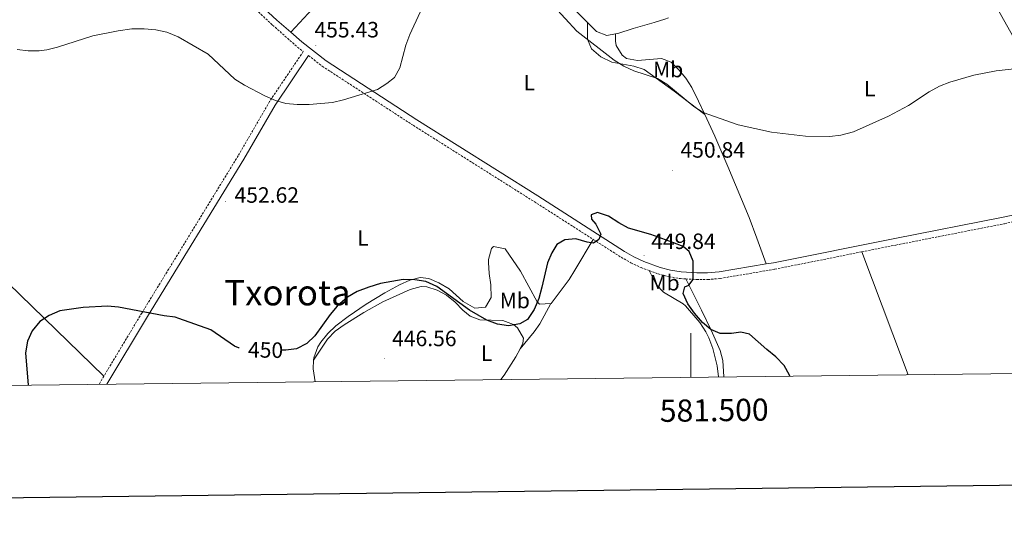
# Model space of a CAD drawing. Units: metres. Extents: x 579441 to 583931, y 4714612 to 4717635.
# Drawn here: x 581197 to 581642, y 4714964 to 4715192 of the extents above; entities that cross this region are included whole.
import ezdxf
from ezdxf.enums import TextEntityAlignment as Align

# ---------------------------------------------------------------- set-up
doc = ezdxf.new("R2010")
doc.units = ezdxf.units.M
doc.header["$MEASUREMENT"] = 0
doc.linetypes.add('TRAZOSX2', pattern=[1.5, 1, -0.5])
for name, color, linetype, lineweight in [('Carátula', 7, 'Continuous', 5), ('Level 21', 19, 'Continuous', 0), ('Level 36', 19, 'Continuous', 40), ('Level 37', 92, 'Continuous', 0), ('Level 4', 36, 'Continuous', 30), ('Level 41', 19, 'Continuous', 0), ('Level 45', 19, 'Continuous', 0), ('Level 5', 36, 'Continuous', 0), ('Level 61', 19, 'Continuous', 0), ('Level 63', 7, 'Continuous', 0), ('Level 7', 1, 'Continuous', 0)]:
    doc.layers.add(name, color=color, linetype=linetype, lineweight=lineweight)
doc.styles.add('Arial', font='ARIAL.TTF', dxfattribs={"height": 0.2})

# ---------------------------------------------------------------- blocks, each defined once
blk = doc.blocks.new('5PATER')
at = {"layer": 'Carátula', "linetype": 'Continuous', "lineweight": 5}
h = blk.add_hatch(color=250, dxfattribs=at)
edge = h.paths.add_edge_path()
edge.add_ellipse((0, 0), major_axis=(-1.33, -1.34), ratio=0.999422, start_angle=0, end_angle=360)

msp = doc.modelspace()

# ---------------------------------------------------------------- linework, layer by layer
at = {"layer": 'Level 21', "color": 19, "linetype": 'TRAZOSX2', "lineweight": 0}
for points in [[(581206.27, 4715286.71, 461.43), (581214.99, 4715278.56, 460.98), (581249.2, 4715246.84, 457.43), (581285.8, 4715212.8, 456), (581310.85, 4715189.56, 455.69), (581322.16, 4715179.58, 455.54), (581324.74, 4715177.59, 455.95), (581309.47, 4715154.96, 454.85), (581295.31, 4715130.5, 453.49), (581251.74, 4715059.46, 449.94), (581234.63, 4715030.98, 449.25)], [(581327.12, 4715175.75, 455.95), (581333.34, 4715170.95, 455.18), (581374.51, 4715144.2, 453.06), (581429.12, 4715109.8, 451.12), (581455.84, 4715092.71, 450.32)], [(581577.29, 4715087.11, 450.83), (581592.71, 4715090.18, 451.18), (581641.78, 4715099.83, 450.69), (581702.69, 4715112.68, 452.94), (581709.88, 4715114.17, 453.12)], [(581455.84, 4715092.71, 450.32), (581468.44, 4715084.66, 449.94), (581472.86, 4715082.15, 449.8), (581477.49, 4715080, 449.66), (581481.18, 4715078.63, 449.6)], [(581497.64, 4715074.88, 449.55), (581502.51, 4715074.57, 449.55), (581507.64, 4715074.58, 449.55), (581513.2, 4715075.08, 449.55), (581537.93, 4715079.25, 449.93), (581577.29, 4715087.11, 450.83)], [(581481.18, 4715078.63, 449.6), (581485.12, 4715077.17, 449.55), (581490.14, 4715075.82, 449.55), (581495.22, 4715075.03, 449.55), (581497.64, 4715074.88, 449.55)], [(581234.63, 4715030.98, 449.25), (581232.41, 4715027.27, 449.16)]]:
    msp.add_polyline3d(points, dxfattribs=at)
at = {"layer": 'Level 21', "color": 19, "linetype": 'Continuous', "lineweight": 0}
for points in [[(581254.24, 4715246.25, 457.31), (581287.85, 4715215, 456), (581312.86, 4715191.78, 455.69), (581319.09, 4715186.29, 455.61)], [(581319.09, 4715186.29, 455.61), (581324.07, 4715181.9, 455.54), (581335.07, 4715173.39, 455.18), (581376.13, 4715146.73, 453.06), (581430.73, 4715112.33, 451.12), (581469.99, 4715087.23, 449.94), (581474.24, 4715084.82, 449.8), (581478.65, 4715082.77, 449.66), (581486.04, 4715080.03, 449.55), (581490.76, 4715078.76, 449.55), (581495.54, 4715078.01, 449.55), (581502.6, 4715077.57, 449.55), (581507.5, 4715077.58, 449.55), (581512.82, 4715078.05, 449.55), (581534.07, 4715081.65, 449.88)], [(581327.12, 4715175.75, 455.95), (581312.02, 4715153.37, 454.85), (581297.89, 4715128.97, 453.49), (581254.31, 4715057.9, 449.94), (581235.93, 4715027.32, 449.2)], [(581534.07, 4715081.65, 449.88), (581537.38, 4715082.21, 449.93), (581592.13, 4715093.13, 451.18), (581641.18, 4715102.77, 450.69), (581684.52, 4715111.92, 452.29)]]:
    msp.add_polyline3d(points, dxfattribs=at)
at = {"layer": 'Level 36', "color": 92, "linetype": 'Continuous', "lineweight": 0}
for points in [[(581392.8, 4715263.23, 458.28), (581390.81, 4715261.09, 457.77), (581387.87, 4715258.44, 457.08), (581379.96, 4715252.37, 455.83), (581367.97, 4715243.44, 454.8), (581361.98, 4715238.19, 454.61), (581354.81, 4715231.22, 454.51), (581347.99, 4715223.88, 454.55), (581342.23, 4715217.04, 454.71), (581339.33, 4715212.95, 454.87), (581331.49, 4715200.14, 455.43), (581328.88, 4715196.93, 455.5), (581319.09, 4715186.29, 455.61)], [(581023.9, 4715239.52, 463.54), (581044.65, 4715213.49, 460.21), (581051.33, 4715206.13, 459.33), (581061.85, 4715195.5, 458.16), (581098.55, 4715161.51, 454.92), (581131.77, 4715129.95, 452.26), (581153.49, 4715109.31, 450.91), (581175.13, 4715088.55, 450.15), (581234.63, 4715030.98, 449.25)], [(581453.31, 4715190.72, 455.96), (581452.21, 4715191.82, 455.87), (581445.03, 4715198.8, 455.78), (581436.57, 4715209.17, 456.2), (581418.32, 4715232.94, 457.28), (581414.51, 4715237.45, 457.43)], [(581648.49, 4715217.21, 459.26), (581640.23, 4715207.16, 458.47), (581637.14, 4715202.81, 457.03), (581637.04, 4715199.61, 456.1), (581648.92, 4715178.73, 454.53), (581664.88, 4715153.28, 452.73), (581669.88, 4715144.64, 452.31), (581674.28, 4715135.69, 452.16), (581684.52, 4715111.92, 452.29)], [(581453.31, 4715190.72, 455.96), (581453.27, 4715183.15, 453.59), (581455.12, 4715178.75, 452.83), (581459.2, 4715175.15, 452.81), (581464.24, 4715172.74, 452.75), (581474.22, 4715170.93, 452.71), (581478.85, 4715169.4, 452.77), (581492.49, 4715159.75, 453.28), (581506.26, 4715149.19, 454.73)], [(581465.83, 4715185.55, 456.98), (581462.05, 4715184.84, 456.69), (581457.33, 4715186.71, 456.3), (581453.31, 4715190.72, 455.96)], [(581489.89, 4715192.85, 459.84), (581488.17, 4715192.27, 459.81), (581483.44, 4715190.77, 459.33), (581473.95, 4715187.96, 457.69), (581466.89, 4715185.75, 457.06), (581465.83, 4715185.55, 456.98)], [(581506.26, 4715149.19, 454.73), (581503.49, 4715155.21, 455.44), (581500.42, 4715161.3, 456.18), (581497.76, 4715165.51, 456.84), (581494.5, 4715169.31, 457.48), (581491.02, 4715172.71, 457.76), (581486.64, 4715174.45, 457.76), (581475.79, 4715173.55, 457.76), (581470.83, 4715174.51, 457.76), (581468.95, 4715175.97, 457.76), (581466.16, 4715180.35, 458), (581465.83, 4715182.3, 457.76), (581465.83, 4715185.55, 456.98)], [(581534.07, 4715081.65, 449.88), (581529.87, 4715093.27, 451.13), (581526.28, 4715102.56, 451.76), (581516.65, 4715125.61, 452.61), (581510.75, 4715139.41, 453.57), (581506.26, 4715149.19, 454.73)], [(581455.84, 4715092.71, 450.32), (581447.57, 4715078.88, 449.53), (581444.89, 4715074.65, 449.54), (581436.76, 4715063.79, 450.32), (581436.68, 4715063.79, 450.32)], [(581436.68, 4715063.79, 450.32), (581431.51, 4715063.51, 450.32), (581430.46, 4715064.46, 450.32), (581422.96, 4715078.37, 450.32), (581416.07, 4715088.51, 450.32), (581410.8, 4715089.52, 450.98), (581409.77, 4715088.54, 451.11), (581408.55, 4715083.66, 451.09), (581408.47, 4715082.24, 451.11), (581408.8, 4715077.26, 451.38), (581409.55, 4715072.27, 451.7), (581409.65, 4715066.46, 451.9), (581407.11, 4715062.06, 451.9), (581402.24, 4715061.73, 451.9), (581397.03, 4715064.63, 451.9), (581390.75, 4715070.34, 451.11), (581386.09, 4715073.07, 450.83), (581381.44, 4715075.07, 450.56), (581377.53, 4715075.46, 450.32), (581372.87, 4715074.3, 449.99), (581368.21, 4715072.18, 449.66), (581361.62, 4715068.61, 449.37), (581353.13, 4715063.48, 449.47), (581344.97, 4715057.88, 449.57), (581339.44, 4715053.61, 449.33), (581335.9, 4715050.23, 449.06), (581332.72, 4715046.32, 448.82), (581331.31, 4715044.16, 448.74), (581329.45, 4715039.28, 448.73), (581329.39, 4715038.19, 448.74)], [(581577.29, 4715087.11, 450.83), (581591.34, 4715049.95, 451.71), (581598.17, 4715031.6, 451.24)], [(581481.18, 4715078.63, 449.6), (581484.3, 4715072.31, 448.03), (581487.57, 4715068.84, 447.54), (581496.56, 4715063.66, 448.05), (581497.5, 4715062.78, 448.03), (581503.99, 4715055.19, 447.56), (581506.73, 4715050.99, 447.34), (581508.14, 4715048.21, 447.24), (581509.95, 4715043.48, 447.22), (581511.86, 4715035.58, 447.24), (581512.48, 4715030.58, 446.93)], [(581514.87, 4715030.61, 449.6), (581514.37, 4715037.98, 449.6), (581513.16, 4715042.51, 449.6), (581509.19, 4715051.71, 450.07), (581504.85, 4715060.7, 450.52), (581497.64, 4715074.88, 449.55)], [(581329.39, 4715038.19, 448.74), (581335.74, 4715047.62, 448.74), (581339.09, 4715051.25, 448.54), (581343.18, 4715054.17, 448.17), (581352.07, 4715059.67, 448.02), (581360.77, 4715064.47, 448.38), (581373.08, 4715070.13, 448.74), (581378.02, 4715071.41, 448.74), (581380.65, 4715071.35, 448.74), (581385.34, 4715069.85, 448.74), (581389.47, 4715067.52, 448.74), (581393.41, 4715064.31, 448.92), (581396.93, 4715060.73, 449.28), (581400.14, 4715058.01, 449.53), (581404.59, 4715056.46, 449.67), (581414.91, 4715056.09, 449.7), (581419.79, 4715054.34, 449.6), (581421.56, 4715052.85, 449.53), (581424.35, 4715048.15, 448.99), (581424.05, 4715045.9, 448.74), (581422.75, 4715043.34, 448.73)], [(581422.75, 4715043.34, 448.73), (581429.17, 4715050.95, 450.05), (581431.64, 4715054.65, 450.31), (581436.68, 4715063.79, 450.32)], [(581422.75, 4715043.34, 448.73), (581420.86, 4715039.61, 447.95), (581415.6, 4715031.38, 447.14), (581414.09, 4715029.42, 446.95)], [(581329.39, 4715038.19, 448.74), (581329.15, 4715034.27, 448.77), (581330.09, 4715028.43, 448.62)]]:
    msp.add_polyline3d(points, dxfattribs=at)
at = {"layer": 'Level 4', "color": 36, "linetype": 'Continuous', "lineweight": 30}
for points in [[(581544.71, 4715030.97, 450.01), (581544.55, 4715031.34, 450.01), (581542.15, 4715035.72, 450.01), (581538.43, 4715039.73, 450.01), (581534.29, 4715042.95, 450.01), (581526.55, 4715049.85, 450.01), (581522.59, 4715050.82, 450.01), (581518.29, 4715050.15, 450.01), (581513.27, 4715050.18, 450.01), (581508.99, 4715052, 450.01), (581505.18, 4715055.24, 450.01), (581501.67, 4715059.45, 450.01), (581498.57, 4715063.64, 450.01), (581496.53, 4715068.31, 450.01), (581497.19, 4715071.27, 450.01), (581499.09, 4715072.05, 450.01), (581500.96, 4715074.64, 450.01), (581501, 4715082.84, 450.01), (581499.23, 4715087.29, 450.01), (581496.43, 4715089.48, 450.01), (581491.79, 4715091.34, 450.01), (581481.91, 4715095.01, 450.01), (581471.77, 4715097.76, 450.01), (581467.38, 4715100.15, 450.01), (581462.75, 4715103.2, 450.01), (581457.73, 4715104.81, 450.01), (581454.97, 4715103.82, 450.01), (581455.07, 4715101.92, 450.01), (581457.01, 4715099.58, 450.01), (581459.2, 4715095.08, 450.01), (581458.35, 4715092.64, 450.01), (581455.96, 4715091.07, 450.01), (581453.11, 4715091.4, 450.01), (581447.93, 4715092.91, 450.01), (581442.95, 4715092.47, 450.01), (581439.45, 4715090.36, 450.01), (581437.05, 4715086.72, 450.01), (581435.15, 4715082.09, 450.01), (581432.63, 4715071.13, 450.01), (581431.17, 4715066.06, 450.01), (581429.19, 4715061.04, 450.01), (581426.15, 4715056.51, 450.01), (581422.7, 4715054.57, 450.01), (581417.56, 4715053.64, 450.01), (581412.62, 4715054.39, 450.01), (581407.68, 4715056.18, 450.01), (581399.92, 4715060.72, 450.01), (581385.06, 4715071.38, 450.01), (581380.09, 4715073.63, 450.01), (581375.17, 4715074.48, 450.01), (581369.91, 4715074.55, 450.01), (581359.64, 4715072.81, 450.01), (581354.35, 4715071.22, 450.01), (581349.06, 4715069.24, 450.01), (581344.77, 4715066.68, 450.01), (581340.03, 4715062.62, 450.01), (581336.85, 4715058.76, 450.01), (581330.02, 4715049.23, 450.01), (581326.4, 4715045.76, 450.01), (581321.73, 4715043.24, 450.01), (581316.86, 4715042.63, 450.01), (581314.89, 4715042.67, 450.01)], [(581295.71, 4715043.69, 450.01), (581295.4, 4715043.74, 450.01), (581293.69, 4715044.55, 450.01), (581282.99, 4715051.8, 450.01), (581268.55, 4715057.01, 450.01), (581266.82, 4715057.55, 450.01), (581261.86, 4715058.13, 450.01), (581241.18, 4715062.13, 450.01), (581236.2, 4715062.52, 450.01), (581225.25, 4715061.96, 450.01), (581214.71, 4715060.41, 450.01), (581209.89, 4715058.32, 450.01), (581205.72, 4715055.57, 450.01), (581202.17, 4715051.44, 450.01), (581200.07, 4715046.82, 450.01), (581199.1, 4715041.43, 450.01), (581200.38, 4715026.9, 450.01)]]:
    msp.add_polyline3d(points, dxfattribs=at)
at = {"layer": 'Level 5', "color": 36, "linetype": 'Continuous', "lineweight": 0}
for points in [[(581437.91, 4715198.23, 455.01), (581448.37, 4715186.81, 455.01), (581465.26, 4715173.69, 455.01), (581469.62, 4715171.02, 455.01), (581474.16, 4715168.93, 455.01), (581484.83, 4715165.34, 455.01), (581489.16, 4715162.82, 455.01), (581501.33, 4715152.81, 455.01), (581505.5, 4715150.04, 455.01), (581521.43, 4715144.46, 455.01), (581536.49, 4715141.19, 455.01), (581551.79, 4715139.32, 455.01), (581562.83, 4715139.16, 455.01), (581567.78, 4715139.87, 455.01), (581573.53, 4715141.33, 455.01), (581589.32, 4715148.33, 455.01), (581598.43, 4715153.26, 455.01), (581607.76, 4715159.43, 455.01), (581612.34, 4715161.96, 455.01), (581617.01, 4715163.74, 455.01), (581627.93, 4715166.86, 455.01), (581637.99, 4715168.92, 455.01)], [(581195.34, 4715178.48, 455.01), (581200.33, 4715177.93, 455.01), (581205.29, 4715177.95, 455.01), (581208.78, 4715178.37, 455.01), (581213.66, 4715179.6, 455.01), (581229.67, 4715184.7, 455.01), (581241, 4715186.97, 455.01), (581247.23, 4715187.78, 455.01), (581252.74, 4715187.85, 455.01), (581258.12, 4715187.36, 455.01), (581263.01, 4715186.33, 455.01), (581268.19, 4715184.29, 455.01), (581281.8, 4715176.39, 455.01), (581293.87, 4715165.05, 455.01), (581298.13, 4715162.44, 455.01), (581307.39, 4715157.64, 455.01), (581312.13, 4715155.52, 455.01), (581316.92, 4715154.09, 455.01), (581322, 4715153.64, 455.01), (581327.4, 4715153.71, 455.01), (581337.99, 4715154.64, 455.01), (581342.86, 4715155.75, 455.01), (581358.29, 4715160.42, 455.01), (581362.48, 4715163.16, 455.01), (581366.04, 4715165.83, 455.01), (581368.44, 4715170.22, 455.01), (581371.04, 4715180.47, 455.01), (581372.87, 4715185.35, 455.01), (581377.59, 4715195.44, 455.01)], [(581637.99, 4715168.92, 455.01), (581654.48, 4715170.66, 455.01)]]:
    msp.add_polyline3d(points, dxfattribs=at)
at = {"layer": 'Level 61', "color": 19, "linetype": 'Continuous', "lineweight": 0}
msp.add_polyline3d([(580346.92, 4715016.81, 0.01), (580320.19, 4717330.08, 0.01), (583738.12, 4717370.48, 0.01), (583765.99, 4715057.21, 0.01), (580346.92, 4715016.81, 0.01)], close=True, dxfattribs=at)
at = {"layer": 'Level 63', "linetype": 'Continuous', "lineweight": 30}
msp.add_polyline3d([(580249.07, 4717379.28, -0.24), (580279.62, 4714964.48, -0.24), (583834.31, 4715009.48, -0.24), (583803.79, 4717421.28, -0.24), (580249.07, 4717379.28, -0.24)], dxfattribs=at)
at = {"layer": 'Level 63', "linetype": 'Continuous', "lineweight": 0}
msp.add_polyline3d([(581500, 4715030.44, 0.01), (581500, 4715050.44, 0.01)], dxfattribs=at)

# ---------------------------------------------------------------- block references
at = {"layer": 'Level 7', "color": 19, "linetype": 'Continuous', "lineweight": 0, "xscale": 0.09999983015004542, "yscale": 0.09999983015004542}
for p in [(581330.42, 4715180.35, 455.44), (581491.77, 4715123.96, 450.85), (581289.57, 4715109.86, 452.62), (581478.85, 4715085.36, 449.85), (581361.4, 4715038.8, 446.57)]:
    msp.add_blockref('5PATER', p, dxfattribs=at)

# ---------------------------------------------------------------- texts
at = {"layer": 'Level 37', "color": 92, "linetype": 'Continuous', "lineweight": 0, "style": 'Arial'}
for s, p in [('Mb', (581489.71, 4715169.47, 456.53)), ('L', (581426.94, 4715163.49, 452.91)), ('L', (581580.85, 4715160.79, 456.26)), ('L', (581351.74, 4715093.36, 451.32)), ('Mb', (581488.08, 4715073.14, 449.26)), ('Mb', (581420.38, 4715065.12, 451.15)), ('L', (581407.6, 4715041.35, 447.88))]:
    msp.add_text(s, height=7, dxfattribs=at).set_placement(p, align=Align.MIDDLE_CENTER)
at = {"layer": 'Level 41', "color": 19, "linetype": 'Continuous', "lineweight": 0, "style": 'Arial'}
for s, p in [('455.43', (581329.8, 4715181.77, 455.44)), ('450.84', (581495.27, 4715127.46, 450.85)), ('452.62', (581293.66, 4715107.08, 452.62)), ('449.84', (581482.03, 4715086.18, 449.85)), ('446.56', (581364.9, 4715042.3, 446.57))]:
    msp.add_text(s, height=7, dxfattribs=at).set_placement(p, align=Align.BOTTOM_LEFT)
at = {"layer": 'Level 41', "color": 39, "linetype": 'Continuous', "lineweight": 0, "style": 'Arial'}
msp.add_text('450', height=7, rotation=-1.0307, dxfattribs=at).set_placement((581307.7, 4715042.79, 450.01), align=Align.MIDDLE_CENTER)
at = {"layer": 'Level 45', "color": 19, "linetype": 'Continuous', "lineweight": 0, "style": 'Arial'}
msp.add_text('Txorota', height=11.5, dxfattribs=at).set_placement((581317.61, 4715068.67, 450.6), align=Align.MIDDLE_CENTER)
at = {"layer": 'Level 63', "linetype": 'Continuous', "lineweight": 0, "style": 'Arial'}
msp.add_text('581.500', height=10, rotation=0.677, dxfattribs=at).set_placement((581510.46, 4715020.56, 0.01), align=Align.TOP_CENTER)

doc.saveas('drawing.dxf')
